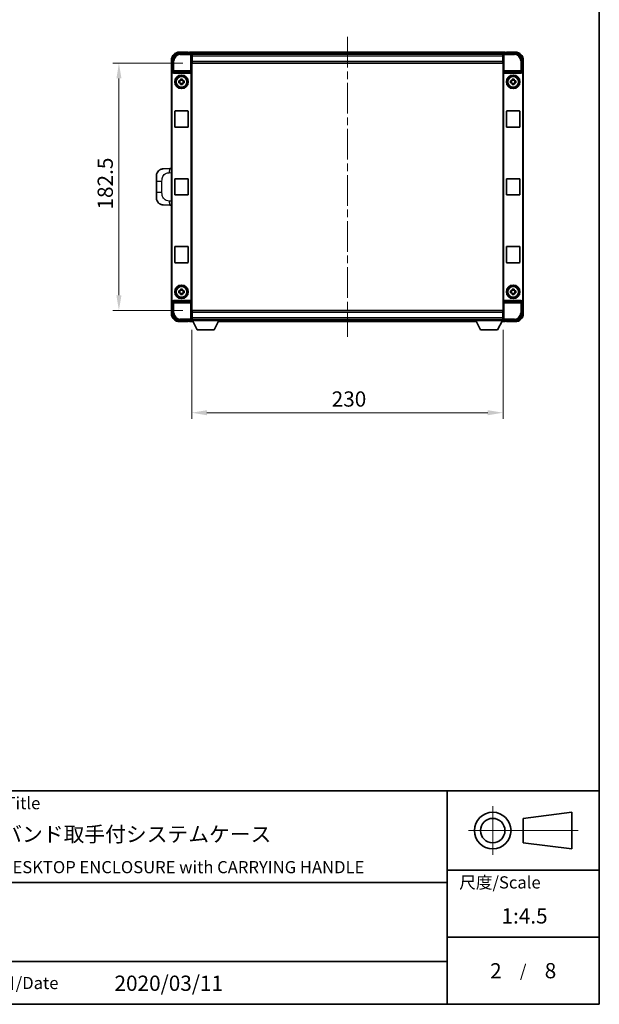
# Model space of a CAD drawing. Units: millimetres. Extents: x 0 to 9650, y 0 to 1264.
# Drawn here: x 2905 to 3334, y 0 to 727 of the extents above; entities that cross this region are included whole.
import ezdxf
from ezdxf.enums import TextEntityAlignment as Align

# ---------------------------------------------------------------- set-up
doc = ezdxf.new("R2010")
doc.units = ezdxf.units.MM
doc.header["$LTSCALE"] = 4
doc.linetypes.add('CHAIN', pattern=[0.3543, 0.2362, -0.0295, 0.0591, -0.0295])
doc.layers.get('Defpoints').update_dxf_attribs({"lineweight": 25})
for name, color, linetype, lineweight in [('Border (ISO)', 7, 'Continuous', 35), ('Centerline (ISO)', 131, 'Continuous', 18), ('Dimension (ISO)', 7, 'Continuous', 18), ('Hatch (ISO)', 1, 'Continuous', 18), ('Title (ISO)', 7, 'Continuous', 35), ('Visible (ISO)', 7, 'Continuous', 35), ('Visible Narrow (ISO)', 7, 'Continuous', 25)]:
    doc.layers.add(name, color=color, linetype=linetype, lineweight=lineweight)
doc.styles.add('Note Text (TK)', font='txt')
doc.styles.add('文字スタイル67', font='arial.ttf')
doc.dimstyles.new('Default - Method 1b (TK)', dxfattribs={"dimscale": 4, "dimtxt": 2.5, "dimasz": 2.5, "dimexe": 1, "dimexo": 1.5, "dimgap": 1, "dimtad": 1, "dimtoh": 1, "dimrnd": 1e-08, "dimdsep": 46, "dimtxsty": 'Note Text (TK)', "dimcen": 0.09, "dimdle": 5, "dimclrd": 100, "dimclre": 100, "dimclrt": 7, "dimadec": 1, "dimazin": 1, "dimtfac": 1, "dimtmove": 0, "dimatfit": 3, "dimfxl": 1, "dimtolj": 1, "dimlwd": -1, "dimlwe": -1, "dimarcsym": 0})

# ---------------------------------------------------------------- blocks, each defined once
blk = doc.blocks.new('図面枠 tk図枠')
at = {"layer": 'Border (ISO)'}
for p in [(405.5, 289), (14.5, 8)]:
    blk.add_line(p, (405.5, 8), dxfattribs=at)
blk = doc.blocks.new('表題欄 tk表題欄')
at = {"layer": 'Hatch (ISO)'}
h = blk.add_hatch(color=256, dxfattribs=at)
edge = h.paths.add_edge_path(flags=0)
edge.add_arc((95.58, 236.3), 0.596, 270, 360)
edge.add_line((96.17, 236.3), (96.17, 239.71))
edge.add_arc((95.58, 239.71), 0.596, 0, 90)
edge.add_line((95.58, 240.31), (79.14, 240.31))
edge.add_arc((79.14, 239.71), 0.596, 90, 180)
edge.add_line((78.54, 239.71), (78.54, 236.3))
edge.add_arc((79.14, 236.3), 0.596, 180, 270)
edge.add_line((79.14, 235.7), (95.58, 235.7))
edge = h.paths.add_edge_path()
edge.add_line((77.84, 239.96), (77.84, 236.05))
edge.add_arc((78.54, 236.05), 0.702, 180, 270)
edge.add_line((78.54, 235.35), (96.17, 235.35))
edge.add_arc((96.17, 236.05), 0.702, 270, 360)
edge.add_line((96.87, 236.05), (96.87, 239.96))
edge.add_arc((96.17, 239.96), 0.702, 0, 90)
edge.add_line((96.17, 240.66), (78.54, 240.66))
edge.add_arc((78.54, 239.96), 0.702, 90, 180)
for points in [[(79.07, 239.15), (79.07, 238.66), (79.92, 238.66), (79.92, 236.66), (80.51, 236.66), (80.51, 238.66), (81.36, 238.66), (81.36, 239.15)], [(85.68, 236.66), (84.94, 237.89), (84.42, 237.32), (84.42, 236.66), (83.9, 236.66), (83.9, 239.15), (84.42, 239.15), (84.42, 238.1), (85.39, 239.15), (86.11, 239.15), (85.32, 238.3), (86.3, 236.66)], [(92.09, 239.15), (92.09, 236.66), (92.61, 236.66), (92.61, 237.66), (93.77, 237.66), (93.77, 236.66), (94.29, 236.66), (94.29, 239.15), (93.77, 239.15), (93.77, 238.15), (92.61, 238.15), (92.61, 239.15)], [(94.84, 239.15), (94.84, 236.66), (95.36, 236.66), (95.36, 239.15)]]:
    blk.add_hatch(color=256, dxfattribs=at).paths.add_polyline_path(points)
h = blk.add_hatch(color=256, dxfattribs=at)
h.paths.add_polyline_path([(82.59, 237.71), (81.95, 237.71), (82.27, 238.58)], flags=0)
h.paths.add_polyline_path([(82.78, 237.2), (81.76, 237.2), (81.57, 236.66), (80.95, 236.66), (81.86, 239.15), (82.68, 239.15), (83.59, 236.66), (82.98, 236.66)])
h = blk.add_hatch(color=256, dxfattribs=at)
h.paths.add_polyline_path([(87.53, 237.71), (88.16, 237.71), (87.85, 238.58)], flags=0)
h.paths.add_polyline_path([(87.14, 236.66), (87.34, 237.2), (88.35, 237.2), (88.55, 236.66), (89.17, 236.66), (88.25, 239.15), (87.44, 239.15), (86.52, 236.66)])
h = blk.add_hatch(color=256, dxfattribs=at)
edge = h.paths.add_edge_path()
edge.add_arc((90.52, 237.9), 1.27, 38.5505, 336.582)
edge.add_line((91.69, 237.4), (91.17, 237.62))
edge.add_ellipse((90.52, 237.9), major_axis=(0, -0.8), ratio=0.867347, start_angle=128.5505, end_angle=426.582, ccw=False)
edge.add_line((91.09, 238.36), (91.52, 238.7))
at = {"layer": 'Title (ISO)'}
for p, q in [((74.71, 244.05), (255.71, 244.05)), ((74.71, 209.05), (74.71, 244.05)), ((149.71, 244.05), (149.71, 209.05)), ((230.71, 244.05), (230.71, 209.05)), ((255.71, 244.05), (255.71, 209.05)), ((243.21, 239.55), (251.21, 240.55)), ((243.21, 239.55), (243.21, 235.55)), ((251.21, 234.55), (251.21, 240.55)), ((243.21, 235.55), (251.21, 234.55)), ((230.71, 231.05), (255.71, 231.05)), ((74.71, 229.05), (230.71, 229.05)), ((99.71, 229.05), (99.71, 209.05)), ((124.71, 229.05), (124.71, 209.05)), ((230.71, 220.05), (255.71, 220.05)), ((149.71, 216.05), (230.71, 216.05)), ((255.71, 209.05), (74.71, 209.05))]:
    blk.add_line(p, q, dxfattribs=at)
at = {"layer": 'Title (ISO)', "color": 4, "linetype": 'CHAIN', "lineweight": 18, "ltscale": 8.88956}
blk.add_line((238.21, 241.55), (238.21, 233.55), dxfattribs=at)
at = {"layer": 'Title (ISO)', "color": 4, "linetype": 'CHAIN', "lineweight": 18, "ltscale": 20.001633}
blk.add_line((252.21, 237.55), (234.21, 237.55), dxfattribs=at)
at = {"layer": 'Title (ISO)'}
for radius in [3, 2]:
    blk.add_circle((238.21, 237.55), radius, dxfattribs=at)
at = {"layer": 'Title (ISO)', "color": 1, "char_height": 2, "line_spacing_factor": 1.5, "style": 'Note Text (TK)'}
for s, insert, attachment_point in [('\\fＭＳ Ｐゴシック|b0|i0;\\H2.0000;品名/Title', (151.71, 242.05), 4), ('\\fＭＳ Ｐゴシック|b0|i0;\\H2.0000;尺度/Scale', (232.71, 229.05), 4), ('\\fＭＳ Ｐゴシック|b0|i0;\\H2.0000;承認/Approved', (87.21, 227.05), 5), ('\\fＭＳ Ｐゴシック|b0|i0;\\H2.0000;検図/Checked', (112.21, 227.05), 5), ('\\fＭＳ Ｐゴシック|b0|i0;\\H2.0000;製図/Created', (137.21, 227.05), 5), ('\\fＭＳ Ｐゴシック|b0|i0;\\H2.0000;作成日/Date', (151.71, 212.55), 4)]:
    blk.add_mtext(s, dxfattribs=dict(at, insert=insert, attachment_point=attachment_point))
at = {"layer": 'Title (ISO)', "color": 7, "line_spacing_factor": 1.5, "style": 'Note Text (TK)'}
for s, insert, char_height, attachment_point in [('株式会社タカチ電機工業', (99.87, 238.05), 2.5, 4), ('\\fArial|b0|i0;\\H1.4986;TAKACHI ELECTRONICS ENCLOSURE CO., LTD.', (99.87, 232.05), 1.4986, 4), ('\\fＭＳ Ｐゴシック|b0|i0;\\H2.0000;/', (243.21, 214.55), 2, 5)]:
    blk.add_mtext(s, dxfattribs=dict(at, insert=insert, char_height=char_height, attachment_point=attachment_point))
at = {"layer": 'Title (ISO)', "color": 7}
for tag, p, height, style in [('<品名>_001', (157.52, 235.7), 2.5, 'Note Text (TK)'), ('<Title>_001', (157.49, 230.55), 2, '文字スタイル67'), ('<ページ_No.>_001', (237.95, 213.3), 2.5, 'Note Text (TK)'), ('<総ページ数>_001', (246.8, 213.3), 2.5, 'Note Text (TK)'), ('作成日_001', (175.87, 211.28), 2.5, 'Note Text (TK)')]:
    blk.add_attdef(tag, p, '', height=height, dxfattribs=dict(at, style=style))
at = {"layer": 'Title (ISO)', "color": 7, "style": 'Note Text (TK)'}
blk.add_attdef('<尺度>', text='', height=2.5, dxfattribs=at).set_placement((243.21, 223.55), align=Align.MIDDLE_CENTER)
blk = doc.blocks.new('*D83')
at = {"layer": 'Defpoints', "color": 0}
for p in [(3032.6, 694.66), (2978.6, 512.16), (3032.6, 512.16)]:
    blk.add_point(p, dxfattribs=at)
at = {"layer": 'Dimension (ISO)', "color": 100}
for p, q in [((3025.85, 694.66), (2974.1, 694.66)), ((2978.6, 683.41), (2978.6, 523.41)), ((3025.85, 512.16), (2974.1, 512.16))]:
    blk.add_line(p, q, dxfattribs=at)
for points in [[(2976.73, 683.41), (2980.48, 683.41), (2978.6, 694.66)], [(2976.73, 523.41), (2980.48, 523.41), (2978.6, 512.16)]]:
    blk.add_solid(points, dxfattribs=at)
at = {"layer": 'Dimension (ISO)', "color": 7, "insert": (2968.48, 586.66), "char_height": 11.25, "attachment_point": 4, "rotation": 90, "style": 'Note Text (TK)'}
blk.add_mtext('\\A1;182.5', dxfattribs=at)
blk = doc.blocks.new('*D84')
at = {"layer": 'Defpoints', "color": 0}
for p in [(3032.35, 504.71), (3262.35, 504.71), (3262.35, 436.67)]:
    blk.add_point(p, dxfattribs=at)
at = {"layer": 'Dimension (ISO)', "color": 100}
for p, q in [((3032.35, 497.96), (3032.35, 432.17)), ((3262.35, 497.96), (3262.35, 432.17)), ((3043.6, 436.67), (3251.1, 436.67))]:
    blk.add_line(p, q, dxfattribs=at)
for points in [[(3043.6, 438.55), (3043.6, 434.8), (3032.35, 436.67)], [(3251.1, 438.55), (3251.1, 434.8), (3262.35, 436.67)]]:
    blk.add_solid(points, dxfattribs=at)
at = {"layer": 'Dimension (ISO)', "color": 7, "insert": (3135.78, 446.8), "char_height": 11.25, "attachment_point": 4, "style": 'Note Text (TK)'}
blk.add_mtext('\\A1;230', dxfattribs=at)

msp = doc.modelspace()

# ---------------------------------------------------------------- linework, layer by layer
at = {"layer": 'Centerline (ISO)', "linetype": 'CHAIN', "ltscale": 23.990969}
msp.add_line((3147.351, 714.1565), (3147.351, 492.6565), dxfattribs=at)
at = {"layer": 'Visible (ISO)'}
for p, q in [((3023.348, 701.9065), (3031.8513, 701.9065)), ((3029.851, 702.9065), (3023.351, 702.9065)), ((3029.851, 702.9065), (3029.851, 702.6565)), ((3029.851, 702.6065), (3029.851, 702.6565)), ((3030.601, 702.6065), (3029.851, 702.6065)), ((3263.851, 702.9065), (3030.851, 702.9065)), ((3030.851, 702.6065), (3030.851, 702.9065)), ((3030.851, 702.6065), (3030.851, 702.1565)), ((3030.851, 702.3565), (3030.851, 701.9065)), ((3262.4178, 701.6565), (3032.2842, 701.6565)), ((3032.351, 701.4068), (3032.351, 695.9065)), ((3032.601, 701.4065), (3032.351, 701.4065)), ((3032.351, 700.4065), (3032.601, 700.4065)), ((3032.601, 698.9065), (3032.351, 698.9065)), ((3032.601, 699.9065), (3032.601, 701.4065)), ((3262.101, 701.4065), (3032.601, 701.4065)), ((3032.601, 699.9065), (3032.601, 696.1565)), ((3262.351, 701.4065), (3262.101, 701.4065)), ((3262.101, 701.4065), (3262.101, 699.9065)), ((3262.101, 700.4065), (3262.351, 700.4065)), ((3262.101, 696.1565), (3262.101, 699.9065)), ((3262.351, 698.9065), (3262.101, 698.9065)), ((3262.351, 695.9065), (3262.351, 701.4068)), ((3262.8507, 701.9065), (3271.3541, 701.9065)), ((3263.851, 702.9065), (3263.851, 702.6065)), ((3263.851, 702.1565), (3263.851, 702.6065)), ((3263.851, 701.9065), (3263.851, 702.3565)), ((3264.851, 702.6065), (3264.101, 702.6065)), ((3264.851, 702.6565), (3264.851, 702.9065)), ((3271.351, 702.9065), (3264.851, 702.9065)), ((3264.851, 702.6565), (3264.851, 702.6065)), ((3017.351, 696.9065), (3017.351, 687.4071)), ((3018.351, 688.4065), (3018.351, 696.9095)), ((3032.601, 697.4065), (3032.351, 697.4065)), ((3032.601, 695.9065), (3032.351, 695.9065)), ((3032.351, 695.9065), (3032.351, 510.9065)), ((3032.601, 694.6565), (3032.601, 696.1565)), ((3262.101, 694.6565), (3032.601, 694.6565)), ((3262.351, 697.4065), (3262.101, 697.4065)), ((3262.101, 696.1565), (3262.101, 694.6565)), ((3262.351, 695.9065), (3262.101, 695.9065)), ((3262.351, 510.9065), (3262.351, 695.9065)), ((3276.351, 696.9095), (3276.351, 688.4065)), ((3277.351, 687.4071), (3277.351, 696.9065)), ((3017.351, 519.4058), (3017.351, 687.4071)), ((3017.6129, 519.6678), (3017.6129, 687.1452)), ((3018.3504, 688.4065), (3018.351, 688.4065)), ((3018.351, 688.4065), (3018.6129, 688.1445)), ((3018.6123, 688.1445), (3018.6129, 688.1445)), ((3018.6129, 688.1445), (3018.6129, 687.9181)), ((3019.1089, 687.4065), (3031.5931, 687.4065)), ((3032.0891, 518.8948), (3032.0891, 687.9181)), ((3262.6129, 687.9181), (3262.6129, 518.8948)), ((3263.1089, 687.4065), (3275.5931, 687.4065)), ((3276.351, 688.4065), (3276.0891, 688.1445)), ((3276.0891, 688.1445), (3276.0897, 688.1445)), ((3276.0891, 687.9181), (3276.0891, 688.1445)), ((3276.351, 688.4065), (3276.3516, 688.4065)), ((3277.0891, 687.1452), (3277.0891, 519.6678)), ((3277.351, 687.4071), (3277.351, 519.4058)), ((3022.8404, 681.6231), (3023.4592, 681.6231)), ((3023.4592, 680.1898), (3022.8404, 680.1898)), ((3023.6943, 681.6231), (3023.6943, 680.1898)), ((3024.1344, 682.2982), (3024.1344, 682.9171)), ((3025.5677, 682.0632), (3024.1344, 682.0632)), ((3024.1344, 679.7497), (3025.5677, 679.7497)), ((3024.1344, 678.8958), (3024.1344, 679.5147)), ((3025.5677, 682.9171), (3025.5677, 682.2982)), ((3025.5677, 679.5147), (3025.5677, 678.8958)), ((3026.0078, 681.6231), (3026.0078, 680.1898)), ((3026.2428, 681.6231), (3026.8617, 681.6231)), ((3026.8617, 680.1898), (3026.2428, 680.1898)), ((3267.8404, 681.6231), (3268.4592, 681.6231)), ((3268.4592, 680.1898), (3267.8404, 680.1898)), ((3268.6943, 681.6231), (3268.6943, 680.1898)), ((3269.1344, 682.2982), (3269.1344, 682.9171)), ((3270.5677, 682.0632), (3269.1344, 682.0632)), ((3269.1344, 679.7497), (3270.5677, 679.7497)), ((3269.1344, 678.8958), (3269.1344, 679.5147)), ((3270.5677, 682.9171), (3270.5677, 682.2982)), ((3270.5677, 679.5147), (3270.5677, 678.8958)), ((3271.0078, 681.6231), (3271.0078, 680.1898)), ((3271.2428, 681.6231), (3271.8617, 681.6231)), ((3271.8617, 680.1898), (3271.2428, 680.1898)), ((3019.851, 647.9065), (3019.851, 658.9065)), ((3020.351, 659.4065), (3029.351, 659.4065)), ((3029.851, 658.9065), (3029.851, 647.9065)), ((3264.851, 647.9065), (3264.851, 658.9065)), ((3265.351, 659.4065), (3274.351, 659.4065)), ((3274.851, 658.9065), (3274.851, 647.9065)), ((3029.351, 647.4065), (3020.351, 647.4065)), ((3274.351, 647.4065), (3265.351, 647.4065)), ((3006.351, 607.5438), (3006.351, 611.6764)), ((3016.2236, 616.8496), (3011.1765, 616.6734)), ((3017.351, 616.889), (3016.2236, 616.8496)), ((3006.351, 607.5438), (3006.351, 599.2691)), ((3019.851, 597.9065), (3019.851, 608.9065)), ((3020.351, 609.4065), (3029.351, 609.4065)), ((3029.851, 608.9065), (3029.851, 597.9065)), ((3264.851, 597.9065), (3264.851, 608.9065)), ((3265.351, 609.4065), (3274.351, 609.4065)), ((3274.851, 608.9065), (3274.851, 597.9065)), ((3006.351, 595.1365), (3006.351, 599.2691)), ((3029.351, 597.4065), (3020.351, 597.4065)), ((3274.351, 597.4065), (3265.351, 597.4065)), ((3011.1765, 590.1395), (3016.2236, 589.9633)), ((3016.2236, 589.9633), (3017.351, 589.9239)), ((3019.851, 547.9065), (3019.851, 558.9065)), ((3020.351, 559.4065), (3029.351, 559.4065)), ((3029.851, 558.9065), (3029.851, 547.9065)), ((3264.851, 547.9065), (3264.851, 558.9065)), ((3265.351, 559.4065), (3274.351, 559.4065)), ((3274.851, 558.9065), (3274.851, 547.9065)), ((3029.351, 547.4065), (3020.351, 547.4065)), ((3274.351, 547.4065), (3265.351, 547.4065)), ((3022.8404, 526.6231), (3023.4592, 526.6231)), ((3023.4592, 525.1898), (3022.8404, 525.1898)), ((3023.6943, 526.6231), (3023.6943, 525.1898)), ((3024.1344, 527.2982), (3024.1344, 527.9171)), ((3025.5677, 527.0632), (3024.1344, 527.0632)), ((3024.1344, 524.7497), (3025.5677, 524.7497)), ((3024.1344, 523.8958), (3024.1344, 524.5147)), ((3025.5677, 527.9171), (3025.5677, 527.2982)), ((3025.5677, 524.5147), (3025.5677, 523.8958)), ((3026.0078, 526.6231), (3026.0078, 525.1898)), ((3026.2428, 526.6231), (3026.8617, 526.6231)), ((3026.8617, 525.1898), (3026.2428, 525.1898)), ((3267.8404, 526.6231), (3268.4592, 526.6231)), ((3268.4592, 525.1898), (3267.8404, 525.1898)), ((3268.6943, 526.6231), (3268.6943, 525.1898)), ((3269.1344, 527.2982), (3269.1344, 527.9171)), ((3270.5677, 527.0632), (3269.1344, 527.0632)), ((3269.1344, 524.7497), (3270.5677, 524.7497)), ((3269.1344, 523.8958), (3269.1344, 524.5147)), ((3270.5677, 527.9171), (3270.5677, 527.2982)), ((3270.5677, 524.5147), (3270.5677, 523.8958)), ((3271.0078, 526.6231), (3271.0078, 525.1898)), ((3271.2428, 526.6231), (3271.8617, 526.6231)), ((3271.8617, 525.1898), (3271.2428, 525.1898)), ((3017.351, 519.4058), (3017.351, 509.9065)), ((3018.351, 518.4065), (3018.3504, 518.4065)), ((3018.351, 518.4065), (3018.6129, 518.6684)), ((3018.351, 509.9034), (3018.351, 518.4065)), ((3018.6129, 518.6684), (3018.6123, 518.6684)), ((3018.6129, 518.8948), (3018.6129, 518.6684)), ((3031.5931, 519.4065), (3019.1089, 519.4065)), ((3275.5931, 519.4065), (3263.1089, 519.4065)), ((3276.0891, 518.6684), (3276.0891, 518.8948)), ((3276.351, 518.4065), (3276.0891, 518.6684)), ((3276.0897, 518.6684), (3276.0891, 518.6684)), ((3276.3516, 518.4065), (3276.351, 518.4065)), ((3276.351, 518.4065), (3276.351, 509.9034)), ((3277.351, 509.9065), (3277.351, 519.4058)), ((3032.351, 510.9065), (3032.601, 510.9065)), ((3032.351, 510.9065), (3032.351, 505.4061)), ((3032.351, 509.4065), (3032.601, 509.4065)), ((3032.601, 512.1565), (3262.101, 512.1565)), ((3032.601, 510.6565), (3032.601, 512.1565)), ((3032.601, 510.6565), (3032.601, 506.9065)), ((3262.101, 512.1565), (3262.101, 510.6565)), ((3262.101, 510.9065), (3262.351, 510.9065)), ((3262.101, 506.9065), (3262.101, 510.6565)), ((3262.101, 509.4065), (3262.351, 509.4065)), ((3262.351, 505.4061), (3262.351, 510.9065)), ((3031.8513, 504.9065), (3023.348, 504.9065)), ((3023.351, 503.9065), (3029.851, 503.9065)), ((3029.851, 504.1565), (3029.851, 504.2065)), ((3029.851, 504.2065), (3030.601, 504.2065)), ((3029.851, 504.1565), (3029.851, 503.9065)), ((3030.851, 504.9065), (3030.851, 504.4565)), ((3030.851, 504.6565), (3030.851, 504.2065)), ((3030.851, 503.9065), (3030.851, 504.2065)), ((3030.851, 503.9065), (3033.2626, 503.9065)), ((3032.2842, 505.1565), (3032.351, 505.1565)), ((3032.351, 507.9065), (3032.601, 507.9065)), ((3032.601, 506.4065), (3032.351, 506.4065)), ((3032.351, 505.4065), (3032.601, 505.4065)), ((3032.351, 505.4065), (3032.351, 504.7065)), ((3032.351, 505.4065), (3052.951, 505.4065)), ((3032.351, 504.7065), (3052.951, 504.7065)), ((3032.601, 505.4065), (3032.601, 506.9065)), ((3032.601, 505.4065), (3262.101, 505.4065)), ((3036.401, 497.8065), (3032.851, 504.7065)), ((3048.901, 497.8065), (3052.451, 504.7065)), ((3052.0394, 503.9065), (3242.6626, 503.9065)), ((3052.951, 505.4065), (3052.951, 504.7065)), ((3052.951, 505.1565), (3241.751, 505.1565)), ((3241.751, 505.4065), (3241.751, 504.7065)), ((3241.751, 505.4065), (3262.351, 505.4065)), ((3241.751, 504.7065), (3262.351, 504.7065)), ((3245.801, 497.8065), (3242.251, 504.7065)), ((3258.301, 497.8065), (3261.851, 504.7065)), ((3261.4394, 503.9065), (3263.851, 503.9065)), ((3262.101, 507.9065), (3262.351, 507.9065)), ((3262.101, 506.9065), (3262.101, 505.4065)), ((3262.351, 506.4065), (3262.101, 506.4065)), ((3262.101, 505.4065), (3262.351, 505.4065)), ((3262.351, 505.4065), (3262.351, 504.7065)), ((3262.351, 505.1565), (3262.4178, 505.1565)), ((3271.3541, 504.9065), (3262.8507, 504.9065)), ((3263.851, 504.4565), (3263.851, 504.9065)), ((3263.851, 504.2065), (3263.851, 504.6565)), ((3263.851, 504.2065), (3263.851, 503.9065)), ((3264.101, 504.2065), (3264.851, 504.2065)), ((3264.851, 504.2065), (3264.851, 504.1565)), ((3264.851, 503.9065), (3264.851, 504.1565)), ((3264.851, 503.9065), (3271.351, 503.9065)), ((3036.401, 497.8065), (3048.901, 497.8065)), ((3245.801, 497.8065), (3258.301, 497.8065))]:
    msp.add_line(p, q, dxfattribs=at)
for centre, radius in [((3024.851, 680.9065), 5), ((3024.851, 680.9065), 4.15), ((3024.851, 680.9065), 4.0013), ((3269.851, 680.9065), 5), ((3269.851, 680.9065), 4.15), ((3269.851, 680.9065), 4.0013), ((3024.851, 525.9065), 5), ((3269.851, 525.9065), 5), ((3024.851, 525.9065), 4.15), ((3024.851, 525.9065), 4.0013), ((3269.851, 525.9065), 4.15), ((3269.851, 525.9065), 4.0013)]:
    msp.add_circle(centre, radius, dxfattribs=at)
for centre, radius, start, end in [((3023.351, 696.9065), 6, 90, 180), ((3030.601, 702.3565), 0.25, 0, 90), ((3264.101, 702.3565), 0.25, 90, 180), ((3271.351, 696.9065), 6, 0, 90), ((3024.851, 680.9065), 1.5655, 117.2450313, 152.7549687), ((3024.851, 680.9065), 1.5655, 207.2450313, 242.7549687), ((3024.851, 680.9065), 1.5655, 27.2450313, 62.7549687), ((3024.851, 680.9065), 1.5655, 297.2450313, 332.7549687), ((3269.851, 680.9065), 1.5655, 117.2450313, 152.7549687), ((3269.851, 680.9065), 1.5655, 207.2450313, 242.7549687), ((3269.851, 680.9065), 1.5655, 27.2450313, 62.7549687), ((3269.851, 680.9065), 1.5655, 297.2450313, 332.7549687), ((3020.351, 658.9065), 0.5, 90, 180), ((3029.351, 658.9065), 0.5, 0, 90), ((3265.351, 658.9065), 0.5, 90, 180), ((3274.351, 658.9065), 0.5, 0, 90), ((3020.351, 647.9065), 0.5, 180, 270), ((3029.351, 647.9065), 0.5, 270, 0), ((3265.351, 647.9065), 0.5, 180, 270), ((3274.351, 647.9065), 0.5, 270, 0), ((3011.351, 611.6764), 5, 132.9970212, 180), ((3020.351, 608.9065), 0.5, 90, 180), ((3029.351, 608.9065), 0.5, 0, 90), ((3265.351, 608.9065), 0.5, 90, 180), ((3274.351, 608.9065), 0.5, 0, 90), ((3020.351, 597.9065), 0.5, 180, 270), ((3029.351, 597.9065), 0.5, 270, 0), ((3265.351, 597.9065), 0.5, 180, 270), ((3274.351, 597.9065), 0.5, 270, 0), ((3011.351, 595.1365), 5, 180, 227.0029788), ((3020.351, 558.9065), 0.5, 90, 180), ((3029.351, 558.9065), 0.5, 0, 90), ((3265.351, 558.9065), 0.5, 90, 180), ((3274.351, 558.9065), 0.5, 0, 90), ((3020.351, 547.9065), 0.5, 180, 270), ((3029.351, 547.9065), 0.5, 270, 0), ((3265.351, 547.9065), 0.5, 180, 270), ((3274.351, 547.9065), 0.5, 270, 0), ((3024.851, 525.9065), 1.5655, 117.2450313, 152.7549687), ((3024.851, 525.9065), 1.5655, 207.2450313, 242.7549687), ((3024.851, 525.9065), 1.5655, 27.2450313, 62.7549687), ((3024.851, 525.9065), 1.5655, 297.2450313, 332.7549687), ((3269.851, 525.9065), 1.5655, 117.2450313, 152.7549687), ((3269.851, 525.9065), 1.5655, 207.2450313, 242.7549687), ((3269.851, 525.9065), 1.5655, 27.2450313, 62.7549687), ((3269.851, 525.9065), 1.5655, 297.2450313, 332.7549687), ((3023.351, 509.9065), 6, 180, 270), ((3271.351, 509.9065), 6, 270, 0), ((3030.601, 504.4565), 0.25, 270, 0), ((3264.101, 504.4565), 0.25, 180, 270)]:
    msp.add_arc(centre, radius, start, end, dxfattribs=at)
for centre, major_axis, ratio, start_param, end_param in [((3023.3541, 696.9034), (-3.5398, 3.5398), 0.99878277, 5.49839613, 7.06797448), ((3031.8507, 701.4061), (0.354, 0.354), 0.99878277, 5.49839613, 7.06797448), ((3262.8513, 701.4061), (-0.354, 0.354), 0.99878277, 5.49839613, 7.06797448), ((3271.348, 696.9034), (3.5398, 3.5398), 0.99878277, 5.49839613, 7.06797448), ((3018.3516, 687.4058), (-0.708, 0.708), 0.99878277, 5.49839613, 7.06797448), ((3018.6135, 687.1439), (-0.708, 0.708), 0.99878277, 5.49839613, 7.06797448), ((3019.1132, 687.9226), (-0.0697, -0.5117), 0.96815944, 4.8522561, 6.41439087), ((3031.5888, 687.9226), (0.0697, -0.5117), 0.96815944, 6.15197975, 7.71411451), ((3263.1132, 687.9226), (-0.0697, -0.5117), 0.96815944, 4.8522561, 6.41439087), ((3275.5888, 687.9226), (0.0697, -0.5117), 0.96815944, 6.15197975, 7.71411451), ((3276.0885, 687.1439), (0.708, 0.708), 0.99878277, 5.49839613, 7.06797448), ((3276.3504, 687.4058), (0.708, 0.708), 0.99878277, 5.49839613, 7.06797448), ((3018.3516, 519.4071), (-0.708, -0.708), 0.99878277, 5.49839613, 7.06797448), ((3018.6135, 519.669), (-0.708, -0.708), 0.99878277, 5.49839613, 7.06797448), ((3019.1132, 518.8903), (-0.0697, 0.5117), 0.96815944, 6.15197975, 7.71411451), ((3031.5888, 518.8903), (0.0697, 0.5117), 0.96815944, 4.8522561, 6.41439087), ((3263.1132, 518.8903), (-0.0697, 0.5117), 0.96815944, 6.15197975, 7.71411451), ((3275.5888, 518.8903), (0.0697, 0.5117), 0.96815944, 4.8522561, 6.41439087), ((3276.0885, 519.669), (0.708, -0.708), 0.99878277, 5.49839613, 7.06797448), ((3276.3504, 519.4071), (0.708, -0.708), 0.99878277, 5.49839613, 7.06797448), ((3023.3541, 509.9095), (-3.5398, -3.5398), 0.99878277, 5.49839613, 7.06797448), ((3271.348, 509.9095), (3.5398, -3.5398), 0.99878277, 5.49839613, 7.06797448), ((3031.8507, 505.4068), (0.354, -0.354), 0.99878277, 5.49839613, 7.06797448), ((3262.8513, 505.4068), (-0.354, -0.354), 0.99878277, 5.49839613, 7.06797448)]:
    msp.add_ellipse(centre, major_axis=major_axis, ratio=ratio, start_param=start_param, end_param=end_param, dxfattribs=at)
for points, knots in [([(3022.8404, 680.1898), (3022.833, 680.4366), (3022.8296, 680.6801), (3022.8296, 681.1328), (3022.833, 681.3763), (3022.8404, 681.6231)], [4.331071921, 4.331071921, 4.331071921, 4.331071921, 4.398975087, 4.398975087, 4.466878254, 4.466878254, 4.466878254, 4.466878254]), ([(3024.1344, 682.9171), (3024.3811, 682.9244), (3024.6247, 682.9278), (3025.0774, 682.9278), (3025.3209, 682.9244), (3025.5677, 682.9171)], [4.331071921, 4.331071921, 4.331071921, 4.331071921, 4.398975087, 4.398975087, 4.466878254, 4.466878254, 4.466878254, 4.466878254]), ([(3025.5677, 678.8958), (3025.3209, 678.8885), (3025.0774, 678.8851), (3024.6247, 678.8851), (3024.3811, 678.8885), (3024.1344, 678.8958)], [4.331071921, 4.331071921, 4.331071921, 4.331071921, 4.398975087, 4.398975087, 4.466878254, 4.466878254, 4.466878254, 4.466878254]), ([(3026.8617, 681.6231), (3026.869, 681.3763), (3026.8724, 681.1328), (3026.8724, 680.6801), (3026.869, 680.4366), (3026.8617, 680.1898)], [4.331071921, 4.331071921, 4.331071921, 4.331071921, 4.398975087, 4.398975087, 4.466878254, 4.466878254, 4.466878254, 4.466878254]), ([(3267.8404, 680.1898), (3267.833, 680.4366), (3267.8296, 680.6801), (3267.8296, 681.1328), (3267.833, 681.3763), (3267.8404, 681.6231)], [4.331071921, 4.331071921, 4.331071921, 4.331071921, 4.398975087, 4.398975087, 4.466878254, 4.466878254, 4.466878254, 4.466878254]), ([(3269.1344, 682.9171), (3269.3811, 682.9244), (3269.6247, 682.9278), (3270.0774, 682.9278), (3270.3209, 682.9244), (3270.5677, 682.9171)], [4.331071921, 4.331071921, 4.331071921, 4.331071921, 4.398975087, 4.398975087, 4.466878254, 4.466878254, 4.466878254, 4.466878254]), ([(3270.5677, 678.8958), (3270.3209, 678.8885), (3270.0774, 678.8851), (3269.6247, 678.8851), (3269.3811, 678.8885), (3269.1344, 678.8958)], [4.331071921, 4.331071921, 4.331071921, 4.331071921, 4.398975087, 4.398975087, 4.466878254, 4.466878254, 4.466878254, 4.466878254]), ([(3271.8617, 681.6231), (3271.869, 681.3763), (3271.8724, 681.1328), (3271.8724, 680.6801), (3271.869, 680.4366), (3271.8617, 680.1898)], [4.331071921, 4.331071921, 4.331071921, 4.331071921, 4.398975087, 4.398975087, 4.466878254, 4.466878254, 4.466878254, 4.466878254]), ([(3007.9412, 615.3334), (3007.9621, 615.3528), (3007.9825, 615.3716), (3008.0259, 615.4107), (3008.0485, 615.4306), (3008.117, 615.4902), (3008.165, 615.5305), (3008.3098, 615.6471), (3008.4114, 615.7231), (3008.6548, 615.8907), (3008.8004, 615.9805), (3009.1606, 616.1776), (3009.3814, 616.2785), (3009.8623, 616.4576), (3010.1262, 616.5317), (3010.6505, 616.6341), (3010.9144, 616.6642), (3011.1765, 616.6734)], [0, 0, 0, 0, 0.010414368, 0.010414368, 0.020739711, 0.020739711, 0.040939644, 0.040939644, 0.079734413, 0.079734413, 0.130964325, 0.130964325, 0.203039647, 0.203039647, 0.286099518, 0.286099518, 0.36662243, 0.36662243, 0.36662243, 0.36662243]), ([(3011.1765, 590.1395), (3010.9208, 590.1485), (3010.6633, 590.1774), (3010.2348, 590.2593), (3010.0594, 590.3028), (3009.829, 590.3733), (3009.7717, 590.392), (3009.4964, 590.4873), (3009.281, 590.5791), (3008.9055, 590.7712), (3008.7418, 590.8671), (3008.4691, 591.0481), (3008.3558, 591.1305), (3008.194, 591.2586), (3008.1403, 591.3029), (3008.0632, 591.3693), (3008.0379, 591.3916), (3007.9886, 591.4358), (3007.965, 591.4573), (3007.9412, 591.4795)], [0, 0, 0, 0, 0.078120947, 0.078120947, 0.13297333, 0.13297333, 0.151232575, 0.151232575, 0.221140313, 0.221140313, 0.277761151, 0.277761151, 0.320245644, 0.320245644, 0.342263645, 0.342263645, 0.35346824, 0.35346824, 0.364744749, 0.364744749, 0.364744749, 0.364744749]), ([(3022.8404, 525.1898), (3022.833, 525.4366), (3022.8296, 525.6801), (3022.8296, 526.1328), (3022.833, 526.3763), (3022.8404, 526.6231)], [4.331071921, 4.331071921, 4.331071921, 4.331071921, 4.398975087, 4.398975087, 4.466878254, 4.466878254, 4.466878254, 4.466878254]), ([(3024.1344, 527.9171), (3024.3811, 527.9244), (3024.6247, 527.9278), (3025.0774, 527.9278), (3025.3209, 527.9244), (3025.5677, 527.9171)], [4.331071921, 4.331071921, 4.331071921, 4.331071921, 4.398975087, 4.398975087, 4.466878254, 4.466878254, 4.466878254, 4.466878254]), ([(3025.5677, 523.8958), (3025.3209, 523.8885), (3025.0774, 523.8851), (3024.6247, 523.8851), (3024.3811, 523.8885), (3024.1344, 523.8958)], [4.331071921, 4.331071921, 4.331071921, 4.331071921, 4.398975087, 4.398975087, 4.466878254, 4.466878254, 4.466878254, 4.466878254]), ([(3026.8617, 526.6231), (3026.869, 526.3763), (3026.8724, 526.1328), (3026.8724, 525.6801), (3026.869, 525.4366), (3026.8617, 525.1898)], [4.331071921, 4.331071921, 4.331071921, 4.331071921, 4.398975087, 4.398975087, 4.466878254, 4.466878254, 4.466878254, 4.466878254]), ([(3267.8404, 525.1898), (3267.833, 525.4366), (3267.8296, 525.6801), (3267.8296, 526.1328), (3267.833, 526.3763), (3267.8404, 526.6231)], [4.331071921, 4.331071921, 4.331071921, 4.331071921, 4.398975087, 4.398975087, 4.466878254, 4.466878254, 4.466878254, 4.466878254]), ([(3269.1344, 527.9171), (3269.3811, 527.9244), (3269.6247, 527.9278), (3270.0774, 527.9278), (3270.3209, 527.9244), (3270.5677, 527.9171)], [4.331071921, 4.331071921, 4.331071921, 4.331071921, 4.398975087, 4.398975087, 4.466878254, 4.466878254, 4.466878254, 4.466878254]), ([(3270.5677, 523.8958), (3270.3209, 523.8885), (3270.0774, 523.8851), (3269.6247, 523.8851), (3269.3811, 523.8885), (3269.1344, 523.8958)], [4.331071921, 4.331071921, 4.331071921, 4.331071921, 4.398975087, 4.398975087, 4.466878254, 4.466878254, 4.466878254, 4.466878254]), ([(3271.8617, 526.6231), (3271.869, 526.3763), (3271.8724, 526.1328), (3271.8724, 525.6801), (3271.869, 525.4366), (3271.8617, 525.1898)], [4.331071921, 4.331071921, 4.331071921, 4.331071921, 4.398975087, 4.398975087, 4.466878254, 4.466878254, 4.466878254, 4.466878254])]:
    msp.add_open_spline(points, degree=3, knots=knots, dxfattribs=at)
for points, weights in [([(3024.1344, 681.6231), (3023.869, 681.6231), (3023.4592, 681.6231)], [1.35956394726, 1.22656475141, 1.03074466748]), ([(3023.4592, 680.1898), (3023.869, 680.1898), (3024.1344, 680.1898)], [1.03074466748, 1.22656475141, 1.35956394726]), ([(3024.1344, 682.2982), (3024.1344, 681.8884), (3024.1344, 681.6231)], [1.03074466748, 1.22656475141, 1.35956394726]), ([(3024.1344, 680.1898), (3024.1344, 679.9245), (3024.1344, 679.5147)], [1.35956394726, 1.22656475141, 1.03074466748]), ([(3025.5677, 681.6231), (3025.5677, 681.8884), (3025.5677, 682.2982)], [1.35956394726, 1.22656475141, 1.03074466748]), ([(3026.2428, 681.6231), (3025.833, 681.6231), (3025.5677, 681.6231)], [1.03074466748, 1.22656475141, 1.35956394726]), ([(3025.5677, 679.5147), (3025.5677, 679.9245), (3025.5677, 680.1898)], [1.03074466748, 1.22656475141, 1.35956394726]), ([(3025.5677, 680.1898), (3025.833, 680.1898), (3026.2428, 680.1898)], [1.35956394726, 1.22656475141, 1.03074466748]), ([(3269.1344, 681.6231), (3268.869, 681.6231), (3268.4592, 681.6231)], [1.35956394726, 1.22656475141, 1.03074466748]), ([(3268.4592, 680.1898), (3268.869, 680.1898), (3269.1344, 680.1898)], [1.03074466748, 1.22656475141, 1.35956394726]), ([(3269.1344, 682.2982), (3269.1344, 681.8884), (3269.1344, 681.6231)], [1.03074466748, 1.22656475141, 1.35956394726]), ([(3269.1344, 680.1898), (3269.1344, 679.9245), (3269.1344, 679.5147)], [1.35956394726, 1.22656475141, 1.03074466748]), ([(3270.5677, 681.6231), (3270.5677, 681.8884), (3270.5677, 682.2982)], [1.35956394726, 1.22656475141, 1.03074466748]), ([(3271.2428, 681.6231), (3270.833, 681.6231), (3270.5677, 681.6231)], [1.03074466748, 1.22656475141, 1.35956394726]), ([(3270.5677, 679.5147), (3270.5677, 679.9245), (3270.5677, 680.1898)], [1.03074466748, 1.22656475141, 1.35956394726]), ([(3270.5677, 680.1898), (3270.833, 680.1898), (3271.2428, 680.1898)], [1.35956394726, 1.22656475141, 1.03074466748]), ([(3024.1344, 526.6231), (3023.869, 526.6231), (3023.4592, 526.6231)], [1.35956394726, 1.22656475141, 1.03074466748]), ([(3023.4592, 525.1898), (3023.869, 525.1898), (3024.1344, 525.1898)], [1.03074466748, 1.22656475141, 1.35956394726]), ([(3024.1344, 527.2982), (3024.1344, 526.8884), (3024.1344, 526.6231)], [1.03074466748, 1.22656475141, 1.35956394726]), ([(3024.1344, 525.1898), (3024.1344, 524.9245), (3024.1344, 524.5147)], [1.35956394726, 1.22656475141, 1.03074466748]), ([(3025.5677, 526.6231), (3025.5677, 526.8884), (3025.5677, 527.2982)], [1.35956394726, 1.22656475141, 1.03074466748]), ([(3026.2428, 526.6231), (3025.833, 526.6231), (3025.5677, 526.6231)], [1.03074466748, 1.22656475141, 1.35956394726]), ([(3025.5677, 524.5147), (3025.5677, 524.9245), (3025.5677, 525.1898)], [1.03074466748, 1.22656475141, 1.35956394726]), ([(3025.5677, 525.1898), (3025.833, 525.1898), (3026.2428, 525.1898)], [1.35956394726, 1.22656475141, 1.03074466748]), ([(3269.1344, 526.6231), (3268.869, 526.6231), (3268.4592, 526.6231)], [1.35956394726, 1.22656475141, 1.03074466748]), ([(3268.4592, 525.1898), (3268.869, 525.1898), (3269.1344, 525.1898)], [1.03074466748, 1.22656475141, 1.35956394726]), ([(3269.1344, 527.2982), (3269.1344, 526.8884), (3269.1344, 526.6231)], [1.03074466748, 1.22656475141, 1.35956394726]), ([(3269.1344, 525.1898), (3269.1344, 524.9245), (3269.1344, 524.5147)], [1.35956394726, 1.22656475141, 1.03074466748]), ([(3270.5677, 526.6231), (3270.5677, 526.8884), (3270.5677, 527.2982)], [1.35956394726, 1.22656475141, 1.03074466748]), ([(3271.2428, 526.6231), (3270.833, 526.6231), (3270.5677, 526.6231)], [1.03074466748, 1.22656475141, 1.35956394726]), ([(3270.5677, 524.5147), (3270.5677, 524.9245), (3270.5677, 525.1898)], [1.03074466748, 1.22656475141, 1.35956394726]), ([(3270.5677, 525.1898), (3270.833, 525.1898), (3271.2428, 525.1898)], [1.35956394726, 1.22656475141, 1.03074466748])]:
    msp.add_rational_spline(points, weights, degree=2, dxfattribs=at)
at = {"layer": 'Visible Narrow (ISO)'}
for p, q in [((3023.7676, 701.4868), (3023.348, 701.9065)), ((3023.351, 702.9065), (3023.351, 702.6565)), ((3023.351, 702.6565), (3029.851, 702.6565)), ((3023.7676, 701.4868), (3023.7676, 700.9871)), ((3031.4317, 701.4868), (3023.7676, 701.4868)), ((3023.7676, 700.9871), (3031.4317, 700.9871)), ((3263.851, 702.6065), (3030.851, 702.6065)), ((3263.851, 702.1565), (3030.851, 702.1565)), ((3031.8513, 701.9065), (3031.4317, 701.4868)), ((3031.4317, 701.4868), (3031.4317, 700.9871)), ((3031.4317, 700.9871), (3031.9314, 700.9871)), ((3031.4317, 700.9871), (3031.4317, 689.0755)), ((3031.9314, 700.9871), (3032.351, 701.4068)), ((3031.9314, 689.0755), (3031.9314, 700.9871)), ((3032.601, 699.9065), (3032.351, 699.9065)), ((3032.601, 699.2065), (3032.351, 699.2065)), ((3032.601, 698.6065), (3032.351, 698.6065)), ((3262.101, 699.9065), (3032.601, 699.9065)), ((3262.351, 699.9065), (3262.101, 699.9065)), ((3262.351, 699.2065), (3262.101, 699.2065)), ((3262.351, 698.6065), (3262.101, 698.6065)), ((3262.351, 701.4068), (3262.7707, 700.9871)), ((3262.7707, 700.9871), (3262.7707, 689.0755)), ((3262.7707, 700.9871), (3263.2704, 700.9871)), ((3263.2704, 701.4868), (3262.8507, 701.9065)), ((3263.2704, 700.9871), (3263.2704, 701.4868)), ((3270.9344, 701.4868), (3263.2704, 701.4868)), ((3263.2704, 700.9871), (3270.9344, 700.9871)), ((3263.2704, 689.0755), (3263.2704, 700.9871)), ((3264.851, 702.6565), (3271.351, 702.6565)), ((3271.3541, 701.9065), (3270.9344, 701.4868)), ((3270.9344, 701.4868), (3270.9344, 700.9871)), ((3271.351, 702.9065), (3271.351, 702.6565)), ((3017.351, 696.9065), (3017.601, 696.9065)), ((3017.601, 688.0684), (3017.601, 696.9065)), ((3018.351, 696.9095), (3018.7707, 696.4898)), ((3018.7707, 696.4898), (3019.2704, 696.4898)), ((3018.7707, 696.4898), (3018.7707, 689.0755)), ((3019.2704, 689.0755), (3019.2704, 696.4898)), ((3032.601, 697.7065), (3032.351, 697.7065)), ((3032.601, 697.1065), (3032.351, 697.1065)), ((3032.601, 696.4065), (3032.351, 696.4065)), ((3032.601, 696.1565), (3262.101, 696.1565)), ((3262.351, 697.7065), (3262.101, 697.7065)), ((3262.351, 697.1065), (3262.101, 697.1065)), ((3262.351, 696.4065), (3262.101, 696.4065)), ((3275.9314, 696.4898), (3275.4317, 696.4898)), ((3275.4317, 696.4898), (3275.4317, 689.0755)), ((3275.9314, 696.4898), (3276.351, 696.9095)), ((3275.9314, 689.0755), (3275.9314, 696.4898)), ((3277.101, 696.9065), (3277.101, 688.0684)), ((3277.351, 696.9065), (3277.101, 696.9065)), ((3017.351, 687.4071), (3017.6129, 687.1452)), ((3018.6123, 688.1445), (3018.3504, 688.4065)), ((3018.7707, 689.0755), (3018.6129, 687.9181)), ((3019.2704, 689.0755), (3018.7707, 689.0755)), ((3019.1089, 687.4065), (3019.2704, 688.5911)), ((3019.2704, 688.5911), (3019.2704, 689.0755)), ((3031.4317, 689.0755), (3019.2704, 689.0755)), ((3019.2704, 688.5911), (3031.4317, 688.5911)), ((3031.9314, 689.0755), (3031.4317, 689.0755)), ((3031.4317, 689.0755), (3031.4317, 688.5911)), ((3031.4317, 688.5911), (3031.5931, 687.4065)), ((3032.0891, 687.9181), (3031.9314, 689.0755)), ((3262.7707, 689.0755), (3262.6129, 687.9181)), ((3263.2704, 689.0755), (3262.7707, 689.0755)), ((3263.1089, 687.4065), (3263.2704, 688.5911)), ((3263.2704, 688.5911), (3263.2704, 689.0755)), ((3275.4317, 689.0755), (3263.2704, 689.0755)), ((3263.2704, 688.5911), (3275.4317, 688.5911)), ((3275.9314, 689.0755), (3275.4317, 689.0755)), ((3275.4317, 689.0755), (3275.4317, 688.5911)), ((3275.4317, 688.5911), (3275.5931, 687.4065)), ((3276.0891, 687.9181), (3275.9314, 689.0755)), ((3276.3516, 688.4065), (3276.0897, 688.1445)), ((3277.0891, 687.1452), (3277.351, 687.4071)), ((3015.7559, 613.8515), (3017.351, 613.9072)), ((3006.351, 607.5438), (3010.397, 607.5438)), ((3010.397, 599.2691), (3010.397, 607.5438)), ((3010.397, 599.2691), (3006.351, 599.2691)), ((3017.351, 592.9058), (3015.7559, 592.9615)), ((3017.6129, 519.6678), (3017.351, 519.4058)), ((3017.601, 509.9065), (3017.601, 518.7445)), ((3018.3504, 518.4065), (3018.6123, 518.6684)), ((3018.6129, 518.8948), (3018.7707, 517.7374)), ((3018.7707, 517.7374), (3019.2704, 517.7374)), ((3018.7707, 517.7374), (3018.7707, 510.3231)), ((3019.2704, 518.2218), (3019.1089, 519.4065)), ((3031.4317, 518.2218), (3019.2704, 518.2218)), ((3019.2704, 517.7374), (3019.2704, 518.2218)), ((3019.2704, 510.3231), (3019.2704, 517.7374)), ((3019.2704, 517.7374), (3031.4317, 517.7374)), ((3031.5931, 519.4065), (3031.4317, 518.2218)), ((3031.4317, 518.2218), (3031.4317, 517.7374)), ((3031.4317, 517.7374), (3031.9314, 517.7374)), ((3031.4317, 517.7374), (3031.4317, 505.8258)), ((3031.9314, 517.7374), (3032.0891, 518.8948)), ((3031.9314, 505.8258), (3031.9314, 517.7374)), ((3262.6129, 518.8948), (3262.7707, 517.7374)), ((3262.7707, 517.7374), (3263.2704, 517.7374)), ((3262.7707, 517.7374), (3262.7707, 505.8258)), ((3263.2704, 518.2218), (3263.1089, 519.4065)), ((3275.4317, 518.2218), (3263.2704, 518.2218)), ((3263.2704, 517.7374), (3263.2704, 518.2218)), ((3263.2704, 505.8258), (3263.2704, 517.7374)), ((3263.2704, 517.7374), (3275.4317, 517.7374)), ((3275.5931, 519.4065), (3275.4317, 518.2218)), ((3275.4317, 518.2218), (3275.4317, 517.7374)), ((3275.4317, 517.7374), (3275.9314, 517.7374)), ((3275.4317, 517.7374), (3275.4317, 510.3231)), ((3275.9314, 517.7374), (3276.0891, 518.8948)), ((3275.9314, 510.3231), (3275.9314, 517.7374)), ((3276.0897, 518.6684), (3276.3516, 518.4065)), ((3277.351, 519.4058), (3277.0891, 519.6678)), ((3277.101, 518.7445), (3277.101, 509.9065)), ((3017.351, 509.9065), (3017.601, 509.9065)), ((3018.7707, 510.3231), (3018.351, 509.9034)), ((3018.7707, 510.3231), (3019.2704, 510.3231)), ((3032.351, 510.4065), (3032.601, 510.4065)), ((3032.351, 509.7065), (3032.601, 509.7065)), ((3032.351, 509.1065), (3032.601, 509.1065)), ((3262.101, 510.6565), (3032.601, 510.6565)), ((3262.101, 510.4065), (3262.351, 510.4065)), ((3262.101, 509.7065), (3262.351, 509.7065)), ((3262.101, 509.1065), (3262.351, 509.1065)), ((3275.9314, 510.3231), (3275.4317, 510.3231)), ((3276.351, 509.9034), (3275.9314, 510.3231)), ((3277.351, 509.9065), (3277.101, 509.9065)), ((3023.348, 504.9065), (3023.7676, 505.3261)), ((3029.851, 504.1565), (3023.351, 504.1565)), ((3023.351, 503.9065), (3023.351, 504.1565)), ((3031.4317, 505.8258), (3023.7676, 505.8258)), ((3023.7676, 505.3261), (3023.7676, 505.8258)), ((3023.7676, 505.3261), (3031.4317, 505.3261)), ((3030.851, 504.6565), (3032.8767, 504.6565)), ((3030.851, 504.2065), (3033.1083, 504.2065)), ((3031.4317, 505.8258), (3031.4317, 505.3261)), ((3031.9314, 505.8258), (3031.4317, 505.8258)), ((3031.4317, 505.3261), (3031.8513, 504.9065)), ((3032.351, 505.4061), (3031.9314, 505.8258)), ((3032.351, 508.2065), (3032.601, 508.2065)), ((3032.351, 507.6065), (3032.601, 507.6065)), ((3032.351, 506.9065), (3032.601, 506.9065)), ((3032.601, 506.9065), (3262.101, 506.9065)), ((3052.1938, 504.2065), (3242.5083, 504.2065)), ((3052.4253, 504.6565), (3242.2767, 504.6565)), ((3261.5938, 504.2065), (3263.851, 504.2065)), ((3261.8253, 504.6565), (3263.851, 504.6565)), ((3262.101, 508.2065), (3262.351, 508.2065)), ((3262.101, 507.6065), (3262.351, 507.6065)), ((3262.101, 506.9065), (3262.351, 506.9065)), ((3262.7707, 505.8258), (3262.351, 505.4061)), ((3263.2704, 505.8258), (3262.7707, 505.8258)), ((3262.8507, 504.9065), (3263.2704, 505.3261)), ((3263.2704, 505.3261), (3263.2704, 505.8258)), ((3270.9344, 505.8258), (3263.2704, 505.8258)), ((3263.2704, 505.3261), (3270.9344, 505.3261)), ((3271.351, 504.1565), (3264.851, 504.1565)), ((3270.9344, 505.3261), (3270.9344, 505.8258)), ((3270.9344, 505.3261), (3271.3541, 504.9065)), ((3271.351, 503.9065), (3271.351, 504.1565))]:
    msp.add_line(p, q, dxfattribs=at)
for centre, start, end in [((3023.351, 696.9065), 90, 180), ((3271.351, 696.9065), 0, 90), ((3023.351, 509.9065), 180, 270), ((3271.351, 509.9065), 270, 0)]:
    msp.add_arc(centre, 5.75, start, end, dxfattribs=at)
for centre, major_axis, ratio, start_param, end_param in [((3023.7731, 696.4844), (-3.539, 3.539), 0.99902583, 5.49839613, 7.06797448), ((3023.7731, 696.4844), (-3.1859, 3.1859), 0.99878277, 5.49839613, 7.06797448), ((3031.4317, 700.9871), (-0.3536, 0.3536), 0.99878277, 3.9275998, 5.49717816), ((3263.2704, 700.9871), (-0.3536, -0.3536), 0.99878277, 3.9275998, 5.49717816), ((3270.9289, 696.4844), (3.539, 3.539), 0.99902583, 5.49839613, 7.06797448), ((3270.9289, 696.4844), (3.1859, 3.1859), 0.99878277, 5.49839613, 7.06797448), ((3019.2704, 689.0755), (-0.4954, 0.0675), 0.96815944, 0.13986712, 1.70200189), ((3031.4317, 689.0755), (0.4954, 0.0675), 0.96815944, 4.58118342, 6.14331819), ((3263.2704, 689.0755), (-0.4954, 0.0675), 0.96815944, 0.13986712, 1.70200189), ((3275.4317, 689.0755), (0.4954, 0.0675), 0.96815944, 4.58118342, 6.14331819), ((3016.3283, 613.8515), (-0.1047, 2.9982), 0.19069699, 0, 1.56413714), ((3016.3283, 592.9615), (-0.1047, -2.9982), 0.19069699, 4.71904817, 6.28318531), ((3019.2704, 517.7374), (-0.4954, -0.0675), 0.96815944, 4.58118342, 6.14331819), ((3031.4317, 517.7374), (0.4954, -0.0675), 0.96815944, 0.13986712, 1.70200189), ((3263.2704, 517.7374), (-0.4954, -0.0675), 0.96815944, 4.58118342, 6.14331819), ((3275.4317, 517.7374), (0.4954, -0.0675), 0.96815944, 0.13986712, 1.70200189), ((3023.7731, 510.3286), (-3.539, -3.539), 0.99902583, 5.49839613, 7.06797448), ((3023.7731, 510.3286), (-3.1859, -3.1859), 0.99878277, 5.49839613, 7.06797448), ((3270.9289, 510.3286), (3.539, -3.539), 0.99902583, 5.49839613, 7.06797448), ((3270.9289, 510.3286), (3.1859, -3.1859), 0.99878277, 5.49839613, 7.06797448), ((3031.4317, 505.8258), (0.3536, 0.3536), 0.99878277, 3.9275998, 5.49717816), ((3263.2704, 505.8258), (0.3536, -0.3536), 0.99878277, 3.9275998, 5.49717816)]:
    msp.add_ellipse(centre, major_axis=major_axis, ratio=ratio, start_param=start_param, end_param=end_param, dxfattribs=at)
for points, knots in [([(3010.397, 607.5438), (3010.397, 608.1403), (3010.4099, 608.8095), (3010.5603, 609.5126), (3010.7895, 610.5838), (3011.3373, 611.6783), (3012.1314, 612.4671), (3012.8001, 613.1313), (3013.6063, 613.5458), (3014.4042, 613.7159), (3014.8659, 613.8143), (3015.3214, 613.8363), (3015.7559, 613.8515)], [0, 0, 0, 0, 0.21983104, 0.21983104, 0.21983104, 0.55477785, 0.55477785, 0.55477785, 0.83679083, 0.83679083, 0.83679083, 1, 1, 1, 1]), ([(3015.7559, 592.9615), (3015.0489, 592.9861), (3014.2785, 593.0496), (3013.5397, 593.3744), (3012.5736, 593.7992), (3011.6772, 594.6654), (3011.1271, 595.7174), (3010.7066, 596.5215), (3010.4922, 597.4126), (3010.4278, 598.2174), (3010.3983, 598.5864), (3010.397, 598.939), (3010.397, 599.2691)], [0, 0, 0, 0, 0.26559079, 0.26559079, 0.26559079, 0.61290113, 0.61290113, 0.61290113, 0.8783338, 0.8783338, 0.8783338, 1, 1, 1, 1])]:
    msp.add_open_spline(points, degree=3, knots=knots, dxfattribs=at)

# ---------------------------------------------------------------- block references
at = {"xscale": 4.5, "yscale": 4.5, "zscale": 4.5}
msp.add_blockref('図面枠 tk図枠', (1508.75, -36), dxfattribs=at)
ref = msp.add_blockref('表題欄 tk表題欄', (2182.8103, -940.7373), dxfattribs=dict(xscale=4.5, yscale=4.5, zscale=4.5))
ref.add_attrib('<品名>_001', 'バンド取手付システムケース', (2891.669, 119.9276), dxfattribs={"layer": 'Title (ISO)', "color": 7, "height": 11.25, "style": 'Note Text (TK)'})
ref.add_attrib('<尺度>_001', '1:4.5', (3261.206, 59.625), dxfattribs={"layer": 'Title (ISO)', "color": 7, "height": 11.25, "style": 'Note Text (TK)'})
ref.add_attrib('作成日_001', '2020/03/11', (2975.3281, 9.9332), dxfattribs={"layer": 'Title (ISO)', "color": 7, "height": 11.25, "style": 'Note Text (TK)'})
ref.add_attrib('<Title>_001', 'DESKTOP ENCLOSURE with CARRYING HANDLE', (2891.53, 96.7469), dxfattribs={"layer": 'Title (ISO)', "color": 7, "height": 9, "style": '文字スタイル67'})
ref.add_attrib('<ページ_No.>_001', '2', (3252.8139, 19.102), dxfattribs={"layer": 'Title (ISO)', "color": 7, "height": 11.25, "style": 'Note Text (TK)'})
ref.add_attrib('<総ページ数>_001', '8', (3293.1565, 19.1979), dxfattribs={"layer": 'Title (ISO)', "color": 7, "height": 11.25, "style": 'Note Text (TK)'})

# ---------------------------------------------------------------- dimensions: what is measured, and where the dimension line sits
at = {"layer": 'Dimension (ISO)', "color": 100}
for base, p1, p2, angle, picture, middle in [((2978.601, 512.1565), (3032.601, 694.6565), (3032.601, 512.1565), 90, '*D83', (2978.601, 603.4065)), ((3262.351, 436.6721), (3032.351, 504.7065), (3262.351, 504.7065), 180, '*D84', (3147.351, 436.6721))]:
    dim = msp.add_linear_dim(base=base, p1=p1, p2=p2, angle=angle, dimstyle='Default - Method 1b (TK)', override={"dimscale": 0, "dimtxt": 11.25, "dimasz": 11.25, "dimexe": 4.5, "dimexo": 6.75, "dimgap": 4.5, "dimtoh": 0, "dimdec": 2, "dimcen": 0.405, "dimtol": 0, "dimlim": 0, "dimtp": 0, "dimtm": 0, "dimtdec": 2, "dimtofl": 0, "dimatfit": 1}, dxfattribs=at)
    dim.commit()
    dim.dimension.update_dxf_attribs({"geometry": picture, "text_midpoint": middle, "dimtype": 160})

doc.saveas('drawing.dxf')
